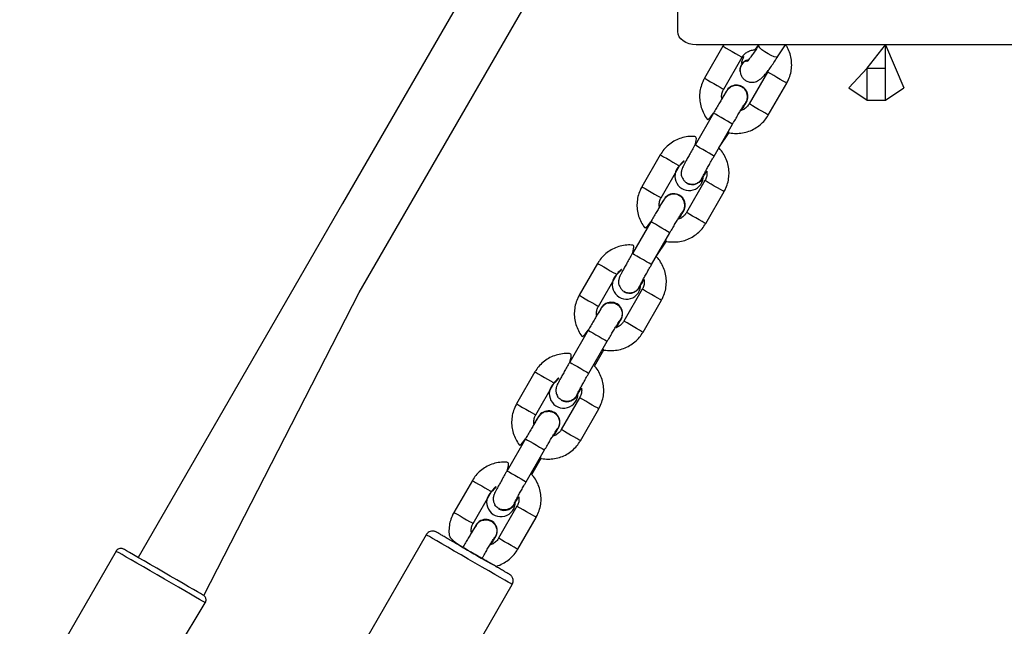
# Model space of a CAD drawing. Units: millimetres. Extents: x 476 to 1080, y 285 to 933.
# Drawn here: x 761 to 788, y 678 to 694 of the extents above; entities that cross this region are included whole.
import ezdxf

# ---------------------------------------------------------------- set-up
doc = ezdxf.new("R2010")
doc.units = ezdxf.units.MM
doc.header["$LTSCALE"] = 40

msp = doc.modelspace()

# ---------------------------------------------------------------- linework, layer by layer
at = {"color": 7, "linetype": 'Continuous', "lineweight": 25}
for p, q in [((778.783, 693.895), (778.783, 701.922)), ((789.083, 693.541), (779.283, 693.541)), ((780.01, 693.499), (779.51, 692.633)), ((780.979, 693.527), (780.979, 693.527)), ((781.49, 693.211), (781.712, 693.541)), ((783.923, 692.9), (784.423, 693.541)), ((784.423, 693.541), (784.923, 692.375)), ((784.423, 692.9), (784.423, 693.541)), ((780.029, 692.333), (780.529, 693.199)), ((780.469, 692.86), (780.474, 692.845)), ((783.423, 692.375), (783.923, 692.9)), ((783.923, 692.9), (784.423, 692.9)), ((783.923, 692.033), (783.923, 692.9)), ((784.423, 692.033), (784.423, 692.9)), ((781.222, 692.799), (780.722, 691.933)), ((780.531, 692.402), (780.531, 692.402)), ((781.241, 691.633), (781.741, 692.499)), ((783.423, 692.375), (783.923, 692.033)), ((784.423, 692.033), (784.923, 692.375)), ((780.664, 692.203), (780.664, 692.203)), ((780.644, 691.979), (780.591, 691.911)), ((780.644, 691.979), (780.591, 691.911)), ((783.923, 692.033), (784.423, 692.033)), ((779.751, 691.685), (779.251, 690.819)), ((779.771, 690.519), (780.271, 691.385)), ((779.898, 690.739), (780.176, 691.156)), ((778.309, 690.554), (777.809, 689.688)), ((778.329, 689.388), (778.829, 690.254)), ((779.02, 689.786), (779.02, 689.786)), ((779.521, 689.854), (779.021, 688.988)), ((778.83, 689.456), (778.83, 689.456)), ((779.541, 688.688), (780.041, 689.554)), ((778.962, 689.257), (778.962, 689.257)), ((778.943, 689.033), (778.89, 688.965)), ((778.943, 689.033), (778.89, 688.965)), ((778.05, 688.739), (777.55, 687.873)), ((778.07, 687.573), (778.57, 688.439)), ((778.197, 687.793), (778.476, 688.21)), ((776.608, 687.607), (776.108, 686.741)), ((776.627, 686.441), (777.127, 687.307)), ((777.319, 686.84), (777.319, 686.84)), ((777.82, 686.908), (777.32, 686.042)), ((777.129, 686.51), (777.129, 686.51)), ((777.84, 685.742), (778.34, 686.608)), ((776.705, 686.397), (776.693, 686.373)), ((776.349, 685.793), (775.849, 684.927)), ((776.369, 684.627), (776.869, 685.493)), ((776.869, 685.493), (776.869, 685.493)), ((776.519, 684.822), (776.775, 685.264)), ((774.907, 684.662), (774.407, 683.796)), ((774.927, 683.496), (775.427, 684.362)), ((775.618, 683.893), (775.618, 683.893)), ((776.119, 683.962), (775.619, 683.096)), ((775.428, 683.564), (775.428, 683.564)), ((776.139, 682.796), (776.639, 683.662)), ((775.004, 683.451), (775.004, 683.451)), ((774.649, 682.847), (774.148, 681.981)), ((774.668, 681.681), (775.168, 682.547)), ((775.168, 682.547), (775.168, 682.547)), ((774.818, 681.876), (775.074, 682.318)), ((773.206, 681.716), (772.706, 680.85)), ((773.226, 680.55), (773.726, 681.416)), ((773.917, 680.948), (773.917, 680.948)), ((774.418, 681.016), (773.918, 680.15)), ((773.727, 680.618), (773.727, 680.618)), ((774.438, 679.85), (774.938, 680.716)), ((773.303, 680.505), (773.291, 680.481)), ((771.952, 680.244), (769.002, 675.135)), ((763.533, 679.799), (760.917, 675.27)), ((771.34, 673.785), (774.29, 678.894)), ((764.144, 675.399), (765.957, 678.399))]:
    msp.add_line(p, q, dxfattribs=at)
at = {"color": 8, "linetype": 'Continuous', "lineweight": 25}
for p, q in [((776.369, 684.627), (776.369, 684.627)), ((774.668, 681.681), (774.668, 681.681)), ((763.534, 679.799), (763.533, 679.799))]:
    msp.add_line(p, q, dxfattribs=at)
at = {"color": 7, "linetype": 'Continuous', "lineweight": 25, "flags": 128}
for points in [[(774.442, 697.461), (769.684, 689.234), (764.13, 679.628)], [(765.917, 678.594), (770.131, 686.821), (775.887, 696.777)], [(779.283, 693.541), (779.186, 693.548), (779.092, 693.568), (779.006, 693.6), (778.93, 693.644), (778.868, 693.698), (778.821, 693.759), (778.793, 693.826), (778.783, 693.895)], [(780.512, 692.997), (780.475, 692.902), (780.47, 692.824)], [(765.917, 678.594), (765.902, 678.605), (765.879, 678.618), (765.826, 678.649), (765.743, 678.696), (765.635, 678.759), (765.503, 678.835), (765.351, 678.923), (765.184, 679.019), (765.006, 679.122), (764.823, 679.227), (764.64, 679.333), (764.462, 679.436), (764.295, 679.532), (764.142, 679.62), (764.009, 679.697), (763.9, 679.761), (763.817, 679.809), (763.762, 679.84), (763.739, 679.854)]]:
    msp.add_lwpolyline(points, dxfattribs=at)
at = {"color": 8, "linetype": 'Continuous', "lineweight": 25, "flags": 128}
for points in [[(780.01, 693.499), (780.013, 693.498), (780.042, 693.481), (780.098, 693.448), (780.175, 693.404), (780.263, 693.353)], [(781.49, 693.211), (781.488, 693.209), (781.458, 693.202), (781.4, 693.214), (781.323, 693.245), (781.235, 693.291), (781.147, 693.347), (781.069, 693.405), (781.012, 693.459), (780.981, 693.502), (780.979, 693.527)], [(780.263, 693.353), (780.353, 693.301), (780.432, 693.256), (780.491, 693.221), (780.524, 693.202), (780.529, 693.199)], [(779.51, 692.633), (779.513, 692.632), (779.541, 692.615), (779.598, 692.582), (779.675, 692.538), (779.763, 692.487)], [(781.475, 692.653), (781.387, 692.704), (781.31, 692.748), (781.254, 692.781), (781.225, 692.798), (781.222, 692.799)], [(781.741, 692.499), (781.736, 692.502), (781.703, 692.521), (781.644, 692.556), (781.565, 692.601), (781.475, 692.653)], [(779.763, 692.487), (779.853, 692.435), (779.932, 692.39), (779.991, 692.355), (780.024, 692.336), (780.029, 692.333)], [(780.975, 691.787), (780.887, 691.838), (780.81, 691.882), (780.754, 691.915), (780.725, 691.932), (780.722, 691.933)], [(781.241, 691.633), (781.236, 691.636), (781.203, 691.655), (781.144, 691.69), (781.065, 691.735), (780.975, 691.787)], [(780.271, 691.385), (780.271, 691.385), (780.253, 691.395), (780.206, 691.422), (780.136, 691.463), (780.05, 691.512), (779.96, 691.565), (779.876, 691.613), (779.808, 691.652), (779.765, 691.677), (779.751, 691.685)], [(779.771, 690.519), (779.771, 690.519), (779.753, 690.529), (779.706, 690.556), (779.636, 690.597), (779.55, 690.646), (779.46, 690.699), (779.376, 690.747), (779.308, 690.786), (779.265, 690.811), (779.251, 690.819)], [(778.309, 690.554), (778.312, 690.552), (778.341, 690.535), (778.397, 690.503), (778.474, 690.458), (778.563, 690.407)], [(778.563, 690.407), (778.652, 690.356), (778.731, 690.31), (778.791, 690.276), (778.823, 690.257), (778.829, 690.254)], [(777.809, 689.688), (777.812, 689.686), (777.841, 689.669), (777.897, 689.637), (777.974, 689.592), (778.063, 689.541)], [(779.775, 689.707), (779.686, 689.758), (779.609, 689.803), (779.553, 689.835), (779.524, 689.852), (779.521, 689.854)], [(780.041, 689.554), (780.036, 689.557), (780.003, 689.576), (779.943, 689.61), (779.864, 689.656), (779.775, 689.707)], [(778.063, 689.541), (778.152, 689.49), (778.231, 689.444), (778.291, 689.41), (778.323, 689.391), (778.329, 689.388)], [(779.275, 688.841), (779.186, 688.892), (779.109, 688.937), (779.053, 688.969), (779.024, 688.986), (779.021, 688.988)], [(779.541, 688.688), (779.536, 688.691), (779.503, 688.71), (779.443, 688.744), (779.364, 688.79), (779.275, 688.841)], [(778.57, 688.439), (778.57, 688.439), (778.552, 688.449), (778.505, 688.476), (778.435, 688.517), (778.349, 688.566), (778.259, 688.618), (778.175, 688.667), (778.107, 688.706), (778.064, 688.731), (778.05, 688.739)], [(778.07, 687.573), (778.07, 687.573), (778.052, 687.583), (778.005, 687.61), (777.935, 687.651), (777.849, 687.7), (777.759, 687.752), (777.675, 687.801), (777.607, 687.84), (777.564, 687.865), (777.55, 687.873)], [(776.608, 687.607), (776.611, 687.606), (776.64, 687.589), (776.696, 687.557), (776.773, 687.512), (776.862, 687.461)], [(776.862, 687.461), (776.951, 687.409), (777.03, 687.364), (777.09, 687.329), (777.122, 687.31), (777.127, 687.307)], [(776.108, 686.741), (776.111, 686.74), (776.14, 686.723), (776.196, 686.691), (776.273, 686.646), (776.362, 686.595)], [(778.074, 686.761), (777.985, 686.812), (777.908, 686.857), (777.852, 686.889), (777.823, 686.906), (777.82, 686.908)], [(778.34, 686.608), (778.334, 686.611), (778.302, 686.63), (778.242, 686.664), (778.163, 686.71), (778.074, 686.761)], [(776.362, 686.595), (776.451, 686.543), (776.53, 686.498), (776.59, 686.463), (776.622, 686.444), (776.627, 686.441)], [(777.574, 685.895), (777.485, 685.946), (777.408, 685.991), (777.352, 686.023), (777.323, 686.04), (777.32, 686.042)], [(776.349, 685.793), (776.363, 685.785), (776.406, 685.76), (776.474, 685.721), (776.558, 685.672), (776.648, 685.62), (776.734, 685.571), (776.804, 685.53), (776.851, 685.503), (776.869, 685.493)], [(777.84, 685.742), (777.834, 685.745), (777.802, 685.763), (777.742, 685.798), (777.663, 685.844), (777.574, 685.895)], [(775.849, 684.927), (775.863, 684.919), (775.906, 684.894), (775.974, 684.855), (776.058, 684.806), (776.148, 684.754), (776.234, 684.705), (776.304, 684.664), (776.351, 684.637), (776.369, 684.627)], [(774.907, 684.662), (774.91, 684.66), (774.939, 684.644), (774.995, 684.611), (775.072, 684.566), (775.161, 684.515)], [(775.161, 684.515), (775.25, 684.464), (775.329, 684.418), (775.389, 684.384), (775.422, 684.365), (775.427, 684.362)], [(774.407, 683.796), (774.41, 683.794), (774.439, 683.777), (774.495, 683.745), (774.572, 683.7), (774.661, 683.649)], [(776.373, 683.816), (776.285, 683.867), (776.207, 683.911), (776.151, 683.944), (776.122, 683.96), (776.119, 683.962)], [(776.639, 683.662), (776.634, 683.665), (776.601, 683.684), (776.541, 683.718), (776.462, 683.764), (776.373, 683.816)], [(774.661, 683.649), (774.75, 683.598), (774.829, 683.552), (774.889, 683.518), (774.922, 683.499), (774.927, 683.496)], [(775.873, 682.95), (775.784, 683.001), (775.707, 683.045), (775.651, 683.078), (775.622, 683.094), (775.619, 683.096)], [(774.649, 682.847), (774.662, 682.839), (774.705, 682.814), (774.773, 682.775), (774.857, 682.727), (774.947, 682.674), (775.033, 682.625), (775.103, 682.584), (775.15, 682.557), (775.168, 682.547)], [(776.139, 682.796), (776.134, 682.799), (776.101, 682.818), (776.041, 682.852), (775.962, 682.898), (775.873, 682.95)], [(774.148, 681.981), (774.162, 681.973), (774.205, 681.948), (774.273, 681.909), (774.357, 681.86), (774.447, 681.808), (774.533, 681.759), (774.603, 681.718), (774.65, 681.691), (774.668, 681.681)], [(773.206, 681.716), (773.209, 681.714), (773.238, 681.697), (773.294, 681.665), (773.371, 681.62), (773.46, 681.569)], [(773.46, 681.569), (773.549, 681.518), (773.628, 681.472), (773.688, 681.438), (773.721, 681.419), (773.726, 681.416)], [(772.706, 680.85), (772.709, 680.848), (772.738, 680.831), (772.794, 680.799), (772.871, 680.754), (772.96, 680.703)], [(774.672, 680.869), (774.583, 680.92), (774.506, 680.965), (774.45, 680.997), (774.421, 681.014), (774.418, 681.016)], [(774.938, 680.716), (774.933, 680.719), (774.9, 680.738), (774.84, 680.772), (774.761, 680.818), (774.672, 680.869)], [(772.96, 680.703), (773.049, 680.652), (773.128, 680.606), (773.188, 680.572), (773.221, 680.553), (773.226, 680.55)], [(773.094, 679.585), (772.902, 679.696), (772.716, 679.803), (772.541, 679.904), (772.382, 679.996), (772.243, 680.077), (772.128, 680.143), (772.04, 680.194), (771.982, 680.227), (771.954, 680.243), (771.952, 680.244)], [(774.172, 680.003), (774.083, 680.054), (774.006, 680.099), (773.95, 680.131), (773.921, 680.148), (773.918, 680.15)], [(765.957, 678.399), (765.957, 678.4), (765.934, 678.413), (765.881, 678.444), (765.798, 678.491), (765.688, 678.555), (765.554, 678.632), (765.398, 678.722), (765.226, 678.822), (765.041, 678.928), (764.849, 679.039), (764.654, 679.152), (764.461, 679.263), (764.275, 679.37), (764.102, 679.47), (763.946, 679.561), (763.81, 679.639), (763.698, 679.704), (763.614, 679.753), (763.558, 679.785), (763.534, 679.799)], [(772.947, 679.901), (772.961, 679.893), (773.004, 679.868), (773.072, 679.829), (773.156, 679.78), (773.246, 679.728), (773.332, 679.679), (773.402, 679.638), (773.449, 679.611), (773.467, 679.601)], [(774.438, 679.85), (774.433, 679.853), (774.4, 679.872), (774.34, 679.906), (774.261, 679.952), (774.172, 680.003)], [(774.29, 678.894), (774.284, 678.898), (774.248, 678.919), (774.181, 678.958), (774.085, 679.013), (773.963, 679.084), (773.818, 679.167), (773.654, 679.262), (773.475, 679.365), (773.287, 679.474), (773.094, 679.585)]]:
    msp.add_lwpolyline(points, dxfattribs=at)
at = {"color": 7, "linetype": 'Continuous', "lineweight": 25}
for centre, radius, start, end in [((780.768, 692.834), 0.304, 102.8148, 147.4719), ((780.758, 692.831), 0.304, 100.8634, 144.0075), ((780.376, 692.134), 0.31, 329.9873, 153.4229), ((780.376, 692.134), 0.31, 329.9942, 59.9787), ((779.092, 689.971), 0.387, 132.9482, 2.9876), ((779.175, 690.054), 0.31, 240.0039, 348.3299), ((778.675, 689.188), 0.31, 329.9869, 153.4233), ((778.675, 689.188), 0.31, 329.9849, 59.9876), ((777.391, 687.024), 0.387, 132.9475, 2.9873), ((777.474, 687.108), 0.31, 240.0905, 348.1234), ((776.974, 686.242), 0.31, 310.5435, 150.0046), ((776.973, 686.242), 0.31, 310.5479, 59.8968), ((775.684, 684.07), 0.389, 131.3614, 1.9464), ((775.773, 684.162), 0.31, 240.0846, 345.2491), ((775.273, 683.296), 0.31, 310.5404, 150.0085), ((775.273, 683.296), 0.31, 310.5547, 59.8901), ((773.983, 681.124), 0.389, 131.4123, 2.014), ((774.072, 681.216), 0.31, 240.0013, 345.671), ((773.572, 680.35), 0.31, 310.5428, 150.0061), ((773.572, 680.35), 0.31, 310.5479, 59.8968)]:
    msp.add_arc(centre, radius, start, end, dxfattribs=at)
for points, knots in [([(780.01, 693.499), (780.035, 693.54), (780.025, 693.527), (780.017, 693.512), (780.01, 693.499)], [0, 0, 0, 0, 0.08506, 1, 1, 1, 1]), ([(780.529, 693.199), (780.537, 693.212), (780.565, 693.256), (780.629, 693.321), (780.728, 693.376), (780.82, 693.402), (780.876, 693.397), (780.979, 693.527)], [0, 0, 0, 0, 0.101632, 0.357983, 0.615104, 0.872191, 1, 1, 1, 1]), ([(780.979, 693.527), (780.969, 693.51), (780.928, 693.443), (780.86, 693.341), (780.786, 693.235), (780.725, 693.156), (780.683, 693.106), (780.658, 693.081), (780.657, 693.08), (780.656, 693.08)], [0, 0, 0, 0, 0.097969, 0.283774, 0.467552, 0.646853, 0.796059, 0.923573, 1, 1, 1, 1]), ([(781.741, 692.499), (781.759, 692.532), (781.804, 692.617), (781.853, 692.766), (781.879, 692.942), (781.873, 693.121), (781.835, 693.295), (781.781, 693.438), (781.73, 693.514), (781.712, 693.541)], [0, 0, 0, 0, 0.101223, 0.263123, 0.425152, 0.587179, 0.749207, 0.911232, 1, 1, 1, 1]), ([(780.47, 692.824), (780.476, 692.848), (780.471, 692.896), (780.498, 692.975), (780.555, 693.055), (780.628, 693.108), (780.681, 693.124), (780.701, 693.13)], [0, 0, 0, 0, 0.112945, 0.357434, 0.601975, 0.846639, 1, 1, 1, 1]), ([(780.474, 692.845), (780.475, 692.82), (780.479, 692.771), (780.509, 692.689), (780.562, 692.614), (780.638, 692.554), (780.728, 692.522), (780.815, 692.517), (780.891, 692.532), (780.956, 692.559), (781.012, 692.595), (781.072, 692.645), (781.139, 692.714), (781.217, 692.81), (781.303, 692.925), (781.39, 693.053), (781.455, 693.155), (781.489, 693.21), (781.494, 693.219)], [0, 0, 0, 0, 0.053348, 0.103941, 0.155898, 0.208988, 0.264524, 0.313204, 0.358793, 0.40456, 0.454648, 0.517163, 0.611564, 0.708349, 0.799963, 0.896097, 0.98422, 1, 1, 1, 1]), ([(780.529, 693.199), (780.586, 693.252), (780.552, 693.173), (780.52, 693.091), (780.507, 693.042), (780.504, 693.029)], [0, 0, 0, 0, 0.343105, 0.828116, 1, 1, 1, 1]), ([(779.51, 692.633), (779.492, 692.601), (779.447, 692.516), (779.398, 692.367), (779.372, 692.19), (779.378, 692.012), (779.415, 691.837), (779.484, 691.672), (779.556, 691.549), (779.613, 691.49), (779.751, 691.685)], [0, 0, 0, 0, 0.0891137, 0.2316325, 0.3742648, 0.5168954, 0.659527, 0.8021561, 0.9447875, 1, 1, 1, 1]), ([(781.222, 692.799), (781.239, 692.837), (781.235, 692.821), (781.226, 692.807), (781.222, 692.799)], [0, 0, 0, 0, 0.471942, 1, 1, 1, 1]), ([(780.363, 692.431), (780.359, 692.432), (780.331, 692.434), (780.284, 692.421), (780.229, 692.397), (780.186, 692.368), (780.158, 692.341), (780.139, 692.321), (780.124, 692.301), (780.104, 692.273), (780.074, 692.226), (780.025, 692.147), (779.966, 692.05), (779.897, 691.935), (779.825, 691.812), (779.776, 691.727), (779.751, 691.685)], [0, 0, 0, 0, 0.0104917, 0.0635869, 0.1100883, 0.1502261, 0.1840597, 0.2109543, 0.2436272, 0.302568, 0.4265874, 0.539261, 0.6579982, 0.7741863, 0.8895271, 1, 1, 1, 1]), ([(780.099, 692.273), (779.98, 692.083), (779.969, 692.127), (779.979, 692.209), (780.004, 692.287), (780.025, 692.326), (780.029, 692.333)], [0, 0, 0, 0, 0.079156, 0.501807, 0.902788, 1, 1, 1, 1]), ([(780.665, 692.21), (780.653, 692.242), (780.63, 692.305), (780.556, 692.38), (780.466, 692.423), (780.396, 692.44), (780.363, 692.433), (780.363, 692.431)], [0, 0, 0, 0, 0.249666, 0.499322, 0.749006, 0.998612, 1, 1, 1, 1]), ([(780.606, 691.943), (780.605, 691.944), (780.637, 691.973), (780.667, 692.047), (780.68, 692.136), (780.669, 692.189), (780.665, 692.21)], [0, 0, 0, 0, 0.094738, 0.439486, 0.784218, 1, 1, 1, 1]), ([(780.664, 692.203), (780.662, 692.214), (780.656, 692.252), (780.637, 692.291), (780.615, 692.313), (780.614, 692.314)], [0, 0, 0, 0, 0.251534, 0.964097, 1, 1, 1, 1]), ([(780.271, 691.385), (780.284, 691.407), (780.321, 691.472), (780.383, 691.577), (780.451, 691.692), (780.511, 691.793), (780.559, 691.87), (780.59, 691.919), (780.605, 691.942), (780.606, 691.943), (780.606, 691.943)], [0, 0, 0, 0, 0.082535, 0.240154, 0.397742, 0.554751, 0.710416, 0.846671, 0.954768, 1, 1, 1, 1]), ([(780.488, 691.753), (780.527, 691.771), (780.552, 691.817), (780.587, 691.882), (780.615, 691.934), (780.625, 691.956), (780.627, 691.959)], [0, 0, 0, 0, 0.1089846, 0.5163289, 0.9310149, 1, 1, 1, 1]), ([(780.722, 691.933), (780.714, 691.921), (780.686, 691.876), (780.622, 691.813), (780.547, 691.765), (780.499, 691.755), (780.488, 691.753)], [0, 0, 0, 0, 0.146407, 0.515697, 0.886027, 1, 1, 1, 1]), ([(780.176, 691.156), (780.142, 691.161), (780.199, 691.142), (780.32, 691.132), (780.497, 691.135), (780.672, 691.173), (780.838, 691.241), (780.988, 691.337), (781.117, 691.456), (781.197, 691.56), (781.234, 691.621), (781.241, 691.633)], [0, 0, 0, 0, 0.001431, 0.140102, 0.278803, 0.417485, 0.55617, 0.694873, 0.83356, 0.96506, 1, 1, 1, 1]), ([(779.251, 690.819), (779.326, 691.04), (779.22, 691.059), (779.053, 691.051), (778.878, 691.014), (778.713, 690.946), (778.562, 690.85), (778.433, 690.731), (778.353, 690.628), (778.317, 690.567), (778.309, 690.554)], [0, 0, 0, 0, 0.115946, 0.258526, 0.401107, 0.543708, 0.686293, 0.828889, 0.964073, 1, 1, 1, 1]), ([(779.251, 690.819), (779.238, 690.796), (779.2, 690.73), (779.139, 690.622), (779.071, 690.502), (779.011, 690.395), (778.963, 690.305), (778.925, 690.232), (778.907, 690.197), (778.89, 690.151), (778.878, 690.106), (778.872, 690.039), (778.884, 689.961), (778.914, 689.912), (778.926, 689.892)], [0, 0, 0, 0, 0.0588197, 0.1712204, 0.2838916, 0.3969009, 0.5106876, 0.6265422, 0.7512265, 0.7908806, 0.8267403, 0.872332, 0.9467448, 1, 1, 1, 1]), ([(780.041, 689.554), (780.058, 689.587), (780.103, 689.671), (780.152, 689.82), (780.178, 689.997), (780.173, 690.175), (780.135, 690.35), (780.067, 690.515), (779.987, 690.647), (779.922, 690.714), (779.898, 690.739)], [0, 0, 0, 0, 0.086733, 0.225438, 0.364259, 0.503079, 0.6419, 0.780722, 0.919539, 1, 1, 1, 1]), ([(779.455, 689.949), (779.455, 689.95), (779.457, 689.954), (779.47, 689.98), (779.496, 690.029), (779.537, 690.106), (779.592, 690.205), (779.657, 690.32), (779.718, 690.427), (779.757, 690.494), (779.771, 690.519)], [0, 0, 0, 0, 0.064471, 0.165013, 0.29422, 0.44074, 0.594342, 0.750604, 0.907911, 1, 1, 1, 1]), ([(778.829, 690.254), (778.836, 690.266), (778.864, 690.31), (778.928, 690.376), (778.995, 690.41), (778.829, 690.254)], [0, 0, 0, 0, 0.165292, 0.582354, 1, 1, 1, 1]), ([(778.926, 689.892), (778.942, 689.87), (778.977, 689.82), (779.061, 689.772), (779.161, 689.749), (779.263, 689.762), (779.354, 689.808), (779.423, 689.874), (779.444, 689.929), (779.454, 689.953)], [0, 0, 0, 0, 0.1218706, 0.274526, 0.4271659, 0.5798332, 0.732479, 0.8851423, 1, 1, 1, 1]), ([(779.455, 689.949), (779.469, 689.949), (779.486, 689.975), (779.52, 690.031), (779.554, 690.087), (779.568, 690.11)], [0, 0, 0, 0, 0.220375, 0.672376, 1, 1, 1, 1]), ([(779.568, 690.11), (779.565, 690.128), (779.58, 690.073), (779.572, 689.979), (779.547, 689.9), (779.525, 689.861), (779.521, 689.854)], [0, 0, 0, 0, 0.190718, 0.562148, 0.914533, 1, 1, 1, 1]), ([(777.809, 689.688), (777.791, 689.655), (777.746, 689.57), (777.697, 689.421), (777.671, 689.245), (777.677, 689.066), (777.714, 688.891), (777.783, 688.727), (777.856, 688.604), (777.913, 688.544), (778.05, 688.739)], [0, 0, 0, 0, 0.089106, 0.231625, 0.374258, 0.51689, 0.659522, 0.802152, 0.944774, 1, 1, 1, 1]), ([(778.662, 689.485), (778.658, 689.485), (778.63, 689.487), (778.583, 689.474), (778.527, 689.451), (778.485, 689.422), (778.456, 689.395), (778.438, 689.374), (778.423, 689.355), (778.403, 689.326), (778.373, 689.28), (778.324, 689.201), (778.265, 689.104), (778.196, 688.989), (778.124, 688.866), (778.074, 688.781), (778.05, 688.739)], [0, 0, 0, 0, 0.010492, 0.063588, 0.110091, 0.150227, 0.184045, 0.210955, 0.243628, 0.30257, 0.426592, 0.539265, 0.658003, 0.774193, 0.889535, 1, 1, 1, 1]), ([(778.397, 689.327), (778.28, 689.138), (778.269, 689.181), (778.279, 689.263), (778.303, 689.341), (778.324, 689.38), (778.329, 689.388)], [0, 0, 0, 0, 0.0792156, 0.5018331, 0.9027538, 1, 1, 1, 1]), ([(778.964, 689.264), (778.952, 689.296), (778.928, 689.359), (778.855, 689.433), (778.765, 689.476), (778.695, 689.494), (778.662, 689.487), (778.662, 689.485)], [0, 0, 0, 0, 0.249679, 0.499348, 0.748992, 0.99867, 1, 1, 1, 1]), ([(778.905, 688.997), (778.904, 688.998), (778.936, 689.027), (778.966, 689.101), (778.979, 689.189), (778.968, 689.243), (778.964, 689.264)], [0, 0, 0, 0, 0.094751, 0.439494, 0.784221, 1, 1, 1, 1]), ([(778.962, 689.257), (778.961, 689.267), (778.955, 689.306), (778.936, 689.345), (778.914, 689.367), (778.913, 689.368)], [0, 0, 0, 0, 0.251535, 0.964102, 1, 1, 1, 1]), ([(778.57, 688.439), (778.583, 688.461), (778.62, 688.526), (778.682, 688.631), (778.75, 688.746), (778.81, 688.846), (778.858, 688.924), (778.888, 688.973), (778.904, 688.996), (778.905, 688.997), (778.905, 688.997)], [0, 0, 0, 0, 0.082536, 0.240138, 0.397743, 0.554738, 0.710416, 0.846669, 0.954768, 1, 1, 1, 1]), ([(778.787, 688.807), (778.826, 688.825), (778.851, 688.871), (778.886, 688.936), (778.914, 688.987), (778.924, 689.009), (778.926, 689.013)], [0, 0, 0, 0, 0.1068494, 0.5151699, 0.9308496, 1, 1, 1, 1]), ([(779.021, 688.988), (779.013, 688.975), (778.986, 688.931), (778.921, 688.868), (778.846, 688.82), (778.798, 688.81), (778.787, 688.807)], [0, 0, 0, 0, 0.1464202, 0.5157426, 0.8861747, 1, 1, 1, 1]), ([(778.476, 688.21), (778.442, 688.215), (778.498, 688.196), (778.619, 688.186), (778.797, 688.189), (778.972, 688.228), (779.137, 688.295), (779.288, 688.391), (779.417, 688.51), (779.497, 688.614), (779.533, 688.675), (779.541, 688.688)], [0, 0, 0, 0, 0.001414, 0.140103, 0.278785, 0.417486, 0.556171, 0.694858, 0.833559, 0.96506, 1, 1, 1, 1]), ([(777.55, 687.873), (777.625, 688.094), (777.519, 688.113), (777.352, 688.105), (777.177, 688.068), (777.012, 688), (776.861, 687.904), (776.732, 687.785), (776.652, 687.681), (776.616, 687.62), (776.608, 687.607)], [0, 0, 0, 0, 0.115927, 0.258527, 0.401108, 0.543692, 0.686294, 0.82888, 0.964077, 1, 1, 1, 1]), ([(777.55, 687.873), (777.537, 687.85), (777.499, 687.784), (777.438, 687.676), (777.37, 687.556), (777.31, 687.449), (777.262, 687.359), (777.224, 687.286), (777.206, 687.251), (777.189, 687.205), (777.177, 687.16), (777.171, 687.093), (777.183, 687.014), (777.212, 686.966), (777.225, 686.945)], [0, 0, 0, 0, 0.058817, 0.171213, 0.283882, 0.396894, 0.510697, 0.626546, 0.751233, 0.790888, 0.826741, 0.872339, 0.946756, 1, 1, 1, 1]), ([(778.34, 686.608), (778.357, 686.64), (778.402, 686.725), (778.451, 686.874), (778.477, 687.051), (778.471, 687.229), (778.434, 687.404), (778.366, 687.569), (778.286, 687.701), (778.221, 687.768), (778.197, 687.793)], [0, 0, 0, 0, 0.086725, 0.225436, 0.364258, 0.503078, 0.641899, 0.780718, 0.919539, 1, 1, 1, 1]), ([(777.754, 687.003), (777.754, 687.004), (777.756, 687.007), (777.769, 687.034), (777.795, 687.083), (777.836, 687.16), (777.891, 687.258), (777.956, 687.373), (778.017, 687.481), (778.056, 687.548), (778.07, 687.573)], [0, 0, 0, 0, 0.064471, 0.165013, 0.29422, 0.440741, 0.594344, 0.750606, 0.907922, 1, 1, 1, 1]), ([(777.127, 687.307), (777.135, 687.32), (777.163, 687.364), (777.227, 687.43), (777.294, 687.463), (777.127, 687.307)], [0, 0, 0, 0, 0.165325, 0.582333, 1, 1, 1, 1]), ([(777.225, 686.945), (777.241, 686.924), (777.276, 686.874), (777.36, 686.825), (777.46, 686.803), (777.562, 686.816), (777.653, 686.861), (777.722, 686.928), (777.743, 686.983), (777.753, 687.007)], [0, 0, 0, 0, 0.121872, 0.274529, 0.42717, 0.579838, 0.732485, 0.88515, 1, 1, 1, 1]), ([(777.754, 687.003), (777.767, 687.003), (777.785, 687.029), (777.819, 687.085), (777.853, 687.141), (777.867, 687.164)], [0, 0, 0, 0, 0.220375, 0.672376, 1, 1, 1, 1]), ([(777.867, 687.164), (777.864, 687.181), (777.879, 687.126), (777.871, 687.032), (777.845, 686.954), (777.824, 686.915), (777.82, 686.908)], [0, 0, 0, 0, 0.190725, 0.562168, 0.914567, 1, 1, 1, 1]), ([(776.108, 686.741), (776.09, 686.709), (776.045, 686.624), (775.996, 686.475), (775.97, 686.298), (775.976, 686.12), (776.013, 685.945), (776.082, 685.781), (776.154, 685.657), (776.211, 685.598), (776.349, 685.793)], [0, 0, 0, 0, 0.089106, 0.231626, 0.374259, 0.516891, 0.659524, 0.802158, 0.944787, 1, 1, 1, 1]), ([(776.905, 686.531), (776.896, 686.53), (776.868, 686.525), (776.826, 686.504), (776.784, 686.476), (776.755, 686.449), (776.737, 686.428), (776.722, 686.409), (776.702, 686.38), (776.671, 686.334), (776.622, 686.255), (776.564, 686.158), (776.495, 686.043), (776.423, 685.92), (776.373, 685.834), (776.349, 685.793)], [0, 0, 0, 0, 0.020233, 0.068888, 0.110898, 0.146284, 0.17443, 0.208623, 0.270283, 0.400053, 0.517929, 0.642168, 0.763739, 0.88441, 1, 1, 1, 1]), ([(776.693, 686.373), (776.579, 686.192), (776.567, 686.235), (776.578, 686.317), (776.602, 686.395), (776.623, 686.434), (776.627, 686.441)], [0, 0, 0, 0, 0.079216, 0.501839, 0.902795, 1, 1, 1, 1]), ([(776.905, 686.531), (776.928, 686.536), (776.995, 686.547), (777.095, 686.521), (777.181, 686.465), (777.243, 686.383), (777.276, 686.286), (777.272, 686.184), (777.246, 686.101), (777.212, 686.064), (777.2, 686.052)], [0, 0, 0, 0, 0.133434, 0.266896, 0.400361, 0.533819, 0.667276, 0.800736, 0.934207, 1, 1, 1, 1]), ([(776.869, 685.493), (776.882, 685.515), (776.919, 685.579), (776.98, 685.684), (777.049, 685.8), (777.109, 685.9), (777.157, 685.978), (777.187, 686.026), (777.203, 686.05), (777.204, 686.05), (777.2, 686.052)], [0, 0, 0, 0, 0.08253, 0.240151, 0.397745, 0.554748, 0.710413, 0.846681, 0.95478, 1, 1, 1, 1]), ([(777.32, 686.042), (777.312, 686.029), (777.284, 685.985), (777.22, 685.922), (777.145, 685.873), (777.097, 685.863), (777.119, 685.869)], [0, 0, 0, 0, 0.146435, 0.515753, 0.886181, 1, 1, 1, 1]), ([(777.119, 685.869), (777.125, 685.879), (777.15, 685.924), (777.181, 685.982), (777.201, 686.02), (777.209, 686.035)], [0, 0, 0, 0, 0.133076, 0.641636, 1, 1, 1, 1]), ([(776.775, 685.264), (776.741, 685.269), (776.797, 685.25), (776.918, 685.24), (777.096, 685.243), (777.271, 685.281), (777.436, 685.349), (777.587, 685.445), (777.715, 685.564), (777.795, 685.668), (777.832, 685.729), (777.84, 685.742)], [0, 0, 0, 0, 0.001431, 0.140102, 0.278803, 0.417485, 0.55617, 0.694872, 0.833556, 0.965056, 1, 1, 1, 1]), ([(775.849, 684.927), (775.925, 685.148), (775.819, 685.167), (775.651, 685.159), (775.476, 685.122), (775.311, 685.055), (775.16, 684.959), (775.031, 684.84), (774.951, 684.736), (774.915, 684.675), (774.907, 684.662)], [0, 0, 0, 0, 0.115945, 0.258526, 0.401106, 0.543707, 0.686293, 0.828889, 0.964073, 1, 1, 1, 1]), ([(775.849, 684.927), (775.836, 684.904), (775.798, 684.838), (775.736, 684.73), (775.669, 684.61), (775.609, 684.502), (775.561, 684.413), (775.523, 684.34), (775.505, 684.304), (775.488, 684.259), (775.476, 684.214), (775.47, 684.146), (775.482, 684.069), (775.51, 684.022), (775.52, 684.001)], [0, 0, 0, 0, 0.0589788, 0.1716709, 0.2846298, 0.3979351, 0.512029, 0.6281793, 0.7531932, 0.7929549, 0.8288999, 0.8746192, 0.9492288, 1, 1, 1, 1]), ([(776.053, 684.057), (776.053, 684.058), (776.055, 684.061), (776.068, 684.088), (776.094, 684.137), (776.135, 684.213), (776.19, 684.312), (776.255, 684.427), (776.316, 684.535), (776.355, 684.602), (776.369, 684.627)], [0, 0, 0, 0, 0.064458, 0.16501, 0.29421, 0.440733, 0.594334, 0.75059, 0.90791, 1, 1, 1, 1]), ([(776.639, 683.662), (776.656, 683.695), (776.702, 683.78), (776.75, 683.928), (776.777, 684.105), (776.771, 684.284), (776.734, 684.459), (776.665, 684.623), (776.586, 684.755), (776.52, 684.822), (776.519, 684.822)], [0, 0, 0, 0, 0.086725, 0.225436, 0.364258, 0.503078, 0.641899, 0.780718, 0.919539, 1, 1, 1, 1]), ([(775.427, 684.362), (775.435, 684.374), (775.462, 684.419), (775.526, 684.485), (775.593, 684.518), (775.427, 684.362)], [0, 0, 0, 0, 0.165332, 0.582418, 1, 1, 1, 1]), ([(776.053, 684.057), (776.043, 684.038), (776.026, 683.99), (775.966, 683.926), (775.878, 683.875), (775.777, 683.857), (775.674, 683.872), (775.587, 683.923), (775.533, 683.97), (775.52, 684.001), (775.52, 684.001)], [0, 0, 0, 0, 0.0794635, 0.2326639, 0.38587, 0.5390435, 0.6922137, 0.8453574, 0.9985357, 1, 1, 1, 1]), ([(776.053, 684.057), (776.062, 684.051), (776.081, 684.079), (776.118, 684.139), (776.152, 684.195), (776.166, 684.219)], [0, 0, 0, 0, 0.271582, 0.6923, 1, 1, 1, 1]), ([(776.166, 684.219), (776.163, 684.236), (776.179, 684.181), (776.17, 684.087), (776.145, 684.008), (776.123, 683.97), (776.119, 683.962)], [0, 0, 0, 0, 0.19078, 0.562181, 0.914539, 1, 1, 1, 1]), ([(774.407, 683.796), (774.39, 683.763), (774.344, 683.678), (774.296, 683.529), (774.269, 683.353), (774.275, 683.174), (774.312, 682.999), (774.381, 682.835), (774.454, 682.712), (774.511, 682.653), (774.649, 682.847)], [0, 0, 0, 0, 0.089106, 0.231625, 0.374258, 0.51689, 0.659522, 0.802152, 0.944774, 1, 1, 1, 1]), ([(775.204, 683.585), (775.196, 683.584), (775.167, 683.579), (775.126, 683.559), (775.083, 683.53), (775.055, 683.503), (775.036, 683.483), (775.021, 683.463), (775.001, 683.435), (774.971, 683.388), (774.922, 683.309), (774.863, 683.212), (774.795, 683.097), (774.722, 682.974), (774.673, 682.889), (774.649, 682.847)], [0, 0, 0, 0, 0.020252, 0.068906, 0.110902, 0.146287, 0.174433, 0.208626, 0.270287, 0.400057, 0.517935, 0.642175, 0.763741, 0.88442, 1, 1, 1, 1]), ([(775.004, 683.451), (774.878, 683.246), (774.867, 683.289), (774.877, 683.371), (774.901, 683.45), (774.923, 683.488), (774.927, 683.496)], [0, 0, 0, 0, 0.079233, 0.501845, 0.902756, 1, 1, 1, 1]), ([(775.204, 683.585), (775.227, 683.59), (775.294, 683.602), (775.394, 683.575), (775.48, 683.519), (775.543, 683.438), (775.575, 683.34), (775.572, 683.238), (775.545, 683.156), (775.511, 683.119), (775.5, 683.106)], [0, 0, 0, 0, 0.133461, 0.266919, 0.40038, 0.533834, 0.667278, 0.800743, 0.934209, 1, 1, 1, 1]), ([(775.168, 682.547), (775.181, 682.569), (775.218, 682.634), (775.28, 682.739), (775.348, 682.854), (775.408, 682.955), (775.456, 683.032), (775.487, 683.081), (775.502, 683.104), (775.503, 683.105), (775.5, 683.106)], [0, 0, 0, 0, 0.082529, 0.240135, 0.39774, 0.554741, 0.710404, 0.84667, 0.954768, 1, 1, 1, 1]), ([(775.619, 683.096), (775.611, 683.083), (775.584, 683.039), (775.519, 682.976), (775.444, 682.928), (775.396, 682.918), (775.419, 682.924)], [0, 0, 0, 0, 0.146422, 0.515805, 0.886173, 1, 1, 1, 1]), ([(775.419, 682.924), (775.424, 682.933), (775.449, 682.979), (775.481, 683.037), (775.5, 683.074), (775.508, 683.09)], [0, 0, 0, 0, 0.133077, 0.641582, 1, 1, 1, 1]), ([(775.074, 682.318), (775.04, 682.324), (775.097, 682.304), (775.217, 682.295), (775.395, 682.298), (775.57, 682.336), (775.735, 682.403), (775.886, 682.499), (776.015, 682.618), (776.095, 682.722), (776.131, 682.783), (776.139, 682.796)], [0, 0, 0, 0, 0.001414, 0.140102, 0.278785, 0.417486, 0.556171, 0.694858, 0.833559, 0.96506, 1, 1, 1, 1]), ([(774.148, 681.981), (774.224, 682.202), (774.118, 682.221), (773.95, 682.213), (773.775, 682.176), (773.61, 682.108), (773.459, 682.012), (773.33, 681.893), (773.25, 681.79), (773.214, 681.728), (773.206, 681.716)], [0, 0, 0, 0, 0.115927, 0.258527, 0.401109, 0.543693, 0.686297, 0.82888, 0.964077, 1, 1, 1, 1]), ([(774.148, 681.981), (774.135, 681.958), (774.097, 681.892), (774.036, 681.784), (773.968, 681.664), (773.909, 681.557), (773.86, 681.467), (773.822, 681.394), (773.804, 681.359), (773.787, 681.313), (773.775, 681.268), (773.769, 681.201), (773.781, 681.124), (773.81, 681.076), (773.819, 681.056)], [0, 0, 0, 0, 0.05897, 0.171662, 0.284629, 0.397927, 0.512027, 0.628177, 0.753188, 0.792953, 0.828895, 0.874614, 0.94922, 1, 1, 1, 1]), ([(774.352, 681.111), (774.352, 681.112), (774.354, 681.116), (774.367, 681.142), (774.393, 681.191), (774.434, 681.268), (774.489, 681.367), (774.554, 681.482), (774.615, 681.589), (774.654, 681.656), (774.668, 681.681)], [0, 0, 0, 0, 0.064459, 0.165013, 0.294207, 0.440731, 0.594342, 0.7506, 0.907922, 1, 1, 1, 1]), ([(774.938, 680.716), (774.955, 680.749), (775.001, 680.833), (775.049, 680.982), (775.076, 681.159), (775.07, 681.337), (775.033, 681.512), (774.964, 681.677), (774.884, 681.809), (774.819, 681.876), (774.818, 681.876)], [0, 0, 0, 0, 0.0867323, 0.2254425, 0.3642632, 0.5030823, 0.6419023, 0.7807199, 0.9195397, 1, 1, 1, 1]), ([(773.726, 681.416), (773.734, 681.428), (773.761, 681.472), (773.825, 681.538), (773.892, 681.572), (773.726, 681.416)], [0, 0, 0, 0, 0.165326, 0.582334, 1, 1, 1, 1]), ([(774.352, 681.111), (774.342, 681.093), (774.325, 681.044), (774.265, 680.981), (774.177, 680.929), (774.076, 680.911), (773.974, 680.927), (773.886, 680.977), (773.833, 681.024), (773.819, 681.055), (773.819, 681.056)], [0, 0, 0, 0, 0.079462, 0.232659, 0.385858, 0.539031, 0.692198, 0.845371, 0.998522, 1, 1, 1, 1]), ([(774.352, 681.111), (774.362, 681.105), (774.381, 681.134), (774.417, 681.193), (774.451, 681.249), (774.465, 681.272)], [0, 0, 0, 0, 0.2723501, 0.694233, 1, 1, 1, 1]), ([(774.465, 681.272), (774.462, 681.29), (774.477, 681.235), (774.469, 681.14), (774.444, 681.062), (774.422, 681.023), (774.418, 681.016)], [0, 0, 0, 0, 0.1907263, 0.5621686, 0.9145666, 1, 1, 1, 1]), ([(772.706, 680.85), (772.689, 680.817), (772.643, 680.732), (772.594, 680.583), (772.569, 680.407), (772.572, 680.242), (772.597, 680.141), (772.947, 679.901)], [0, 0, 0, 0, 0.142596, 0.370671, 0.598927, 0.827188, 1, 1, 1, 1]), ([(773.503, 680.639), (773.495, 680.638), (773.466, 680.633), (773.425, 680.612), (773.382, 680.584), (773.354, 680.557), (773.335, 680.536), (773.32, 680.517), (773.3, 680.488), (773.27, 680.442), (773.221, 680.363), (773.162, 680.266), (773.093, 680.151), (773.021, 680.028), (772.972, 679.943), (772.947, 679.901)], [0, 0, 0, 0, 0.0202333, 0.068905, 0.1109034, 0.146286, 0.1744318, 0.2086254, 0.2702874, 0.4000561, 0.5179316, 0.6421724, 0.7637435, 0.8844103, 1, 1, 1, 1]), ([(773.503, 680.639), (773.526, 680.644), (773.593, 680.655), (773.693, 680.629), (773.779, 680.573), (773.841, 680.492), (773.874, 680.394), (773.87, 680.292), (773.844, 680.209), (773.81, 680.172), (773.799, 680.16)], [0, 0, 0, 0, 0.133434, 0.266895, 0.40036, 0.533816, 0.667272, 0.800732, 0.934201, 1, 1, 1, 1]), ([(773.198, 679.756), (773.169, 679.773), (773.086, 679.821), (772.949, 679.9), (772.793, 679.99), (772.65, 680.073), (772.522, 680.146), (772.414, 680.209), (772.327, 680.259), (772.265, 680.295), (772.236, 680.312), (772.227, 680.317), (772.226, 680.318), (772.225, 680.318), (772.225, 680.318), (772.225, 680.318), (772.225, 680.318), (772.224, 680.318), (772.223, 680.319), (772.22, 680.321), (772.207, 680.327), (772.184, 680.337), (772.144, 680.345), (772.092, 680.345), (772.032, 680.325), (771.98, 680.289), (771.962, 680.256), (771.952, 680.244)], [0, 0, 0, 0, 0.047826, 0.13898, 0.23022, 0.321456, 0.412694, 0.503929, 0.595164, 0.686401, 0.777638, 0.823294, 0.846126, 0.849042, 0.85005, 0.850446, 0.850658, 0.850887, 0.851456, 0.852826, 0.855943, 0.871883, 0.889066, 0.913651, 0.945954, 0.979302, 1, 1, 1, 1]), ([(773.291, 680.481), (773.177, 680.3), (773.166, 680.343), (773.176, 680.425), (773.2, 680.503), (773.221, 680.542), (773.226, 680.55)], [0, 0, 0, 0, 0.079236, 0.501851, 0.902797, 1, 1, 1, 1]), ([(773.467, 679.601), (773.48, 679.623), (773.517, 679.688), (773.579, 679.793), (773.647, 679.908), (773.707, 680.008), (773.755, 680.086), (773.786, 680.135), (773.801, 680.158), (773.802, 680.159), (773.802, 680.159)], [0, 0, 0, 0, 0.08253, 0.240146, 0.397739, 0.55474, 0.710404, 0.84667, 0.954768, 1, 1, 1, 1]), ([(773.918, 680.15), (773.91, 680.137), (773.883, 680.093), (773.818, 680.03), (773.743, 679.982), (773.695, 679.972), (773.684, 679.969)], [0, 0, 0, 0, 0.1464209, 0.5157455, 0.8861786, 1, 1, 1, 1]), ([(773.684, 679.969), (773.723, 679.987), (773.748, 680.032), (773.78, 680.09), (773.799, 680.128), (773.807, 680.143)], [0, 0, 0, 0, 0.133081, 0.641604, 1, 1, 1, 1]), ([(763.739, 679.854), (763.738, 679.854), (763.738, 679.854), (763.738, 679.854), (763.737, 679.854), (763.737, 679.854), (763.737, 679.855), (763.737, 679.855), (763.736, 679.855), (763.729, 679.859), (763.711, 679.867), (763.678, 679.876), (763.632, 679.874), (763.585, 679.856), (763.55, 679.829), (763.538, 679.806), (763.535, 679.798)], [0, 0, 0, 0, 0.078036, 0.164162, 0.187141, 0.190412, 0.192573, 0.193873, 0.196034, 0.206302, 0.275776, 0.395946, 0.559153, 0.732241, 0.914254, 1, 1, 1, 1]), ([(774.29, 678.894), (774.296, 678.91), (774.315, 678.942), (774.32, 678.998), (774.311, 679.051), (774.293, 679.092), (774.272, 679.122), (774.252, 679.143), (774.236, 679.156), (774.225, 679.163), (774.22, 679.166), (774.218, 679.167), (774.218, 679.167), (774.218, 679.167), (774.217, 679.167), (774.217, 679.168), (774.217, 679.168), (774.215, 679.169), (774.198, 679.179), (774.149, 679.207), (774.074, 679.251), (773.976, 679.307), (773.857, 679.376), (773.72, 679.455), (773.57, 679.541), (773.41, 679.634), (773.285, 679.706), (773.214, 679.747), (773.198, 679.756)], [0, 0, 0, 0, 0.021634, 0.051528, 0.075946, 0.096591, 0.113748, 0.127301, 0.136988, 0.142749, 0.145187, 0.145458, 0.145627, 0.145811, 0.146116, 0.146798, 0.149264, 0.171171, 0.262725, 0.351717, 0.440695, 0.529663, 0.618639, 0.707606, 0.796581, 0.885548, 0.974526, 1, 1, 1, 1]), ([(773.467, 679.601), (773.846, 679.39), (773.915, 679.404), (774.034, 679.459), (774.185, 679.553), (774.314, 679.672), (774.394, 679.776), (774.43, 679.837), (774.438, 679.85)], [0, 0, 0, 0, 0.0408555, 0.2692101, 0.4975912, 0.7259409, 0.9424624, 1, 1, 1, 1]), ([(765.957, 678.399), (765.963, 678.415), (765.978, 678.443), (765.979, 678.488), (765.97, 678.525), (765.956, 678.554), (765.94, 678.575), (765.927, 678.587), (765.919, 678.593), (765.917, 678.594)], [0, 0, 0, 0, 0.220521, 0.430411, 0.603725, 0.750223, 0.870843, 0.964345, 1, 1, 1, 1])]:
    msp.add_open_spline(points, degree=3, knots=knots, dxfattribs=at)

doc.saveas('drawing.dxf')
